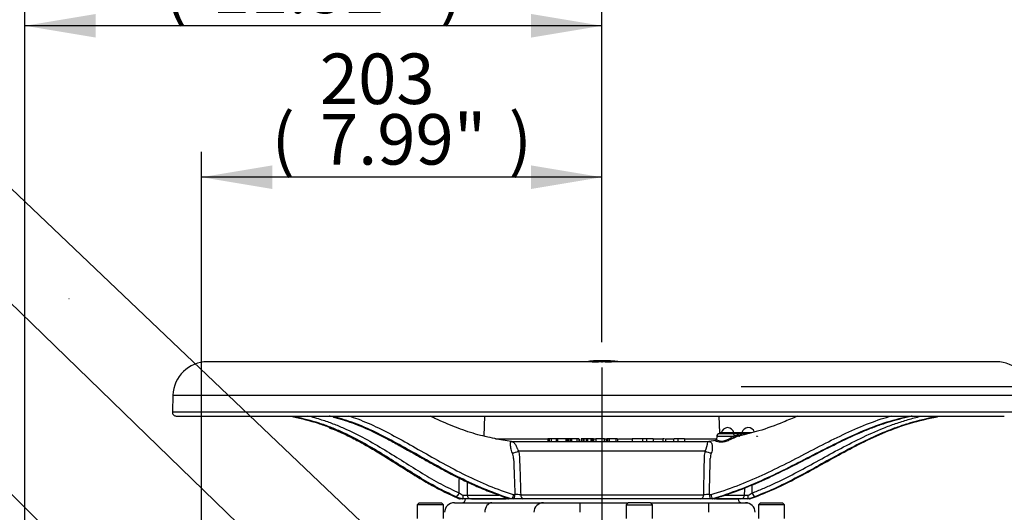
# Model space of a CAD drawing. Units: millimetres. Extents: x 0 to 594, y 0 to 420.
# Drawn here: x 284 to 347, y 241 to 272 of the extents above; entities that cross this region are included whole.
import ezdxf
from ezdxf import colors
from ezdxf.entities.mleader import LeaderData, LeaderLine
from ezdxf.enums import TextEntityAlignment as Align
from ezdxf.lldxf.tags import DXFTag
from ezdxf.math import Vec2, Vec3

# ---------------------------------------------------------------- set-up
doc = ezdxf.new("R2010")
doc.units = ezdxf.units.MM
for name, color, linetype in [('Default', 7, 'Continuous'), ('II2-04CAP-STD', 7, 'Continuous'), ('II2-04THW-STD', 7, 'Continuous'), ('PART5', 7, 'Continuous'), ('TSH-1', 7, 'Continuous')]:
    doc.layers.add(name, color=color, linetype=linetype)
doc.styles.add('SEACAD_Arial', font='arial.ttf')
tags = doc.linetypes.add('CENTER2', pattern=[28.575, 19.05, -3.175, 3.175, -3.175]).pattern_tags.tags
tags[10:11] = [DXFTag(74, 4), DXFTag(75, 0), DXFTag(340, '0'), DXFTag(46, 0.0), DXFTag(50, 0.0), DXFTag(44, 0.0), DXFTag(45, 0.0)]
tags[8:9] = [DXFTag(74, 4), DXFTag(75, 0), DXFTag(340, '0'), DXFTag(46, 0.0), DXFTag(50, 0.0), DXFTag(44, 0.0), DXFTag(45, 0.0)]
tags[6:7] = [DXFTag(74, 4), DXFTag(75, 0), DXFTag(340, '0'), DXFTag(46, 0.0), DXFTag(50, 0.0), DXFTag(44, 0.0), DXFTag(45, 0.0)]
tags[4:5] = [DXFTag(74, 4), DXFTag(75, 0), DXFTag(340, '0'), DXFTag(46, 0.0), DXFTag(50, 0.0), DXFTag(44, 0.0), DXFTag(45, 0.0)]
tags = doc.linetypes.add('HIDDEN2', pattern=[4.7625, 3.175, -1.5875]).pattern_tags.tags
tags[6:7] = [DXFTag(74, 4), DXFTag(75, 0), DXFTag(340, '0'), DXFTag(46, 0.0), DXFTag(50, 0.0), DXFTag(44, 0.0), DXFTag(45, 0.0)]
tags[4:5] = [DXFTag(74, 4), DXFTag(75, 0), DXFTag(340, '0'), DXFTag(46, 0.0), DXFTag(50, 0.0), DXFTag(44, 0.0), DXFTag(45, 0.0)]
doc.dimstyles.new('ISO-InstDr', dxfattribs={"dimtxt": 3.2, "dimasz": 4.48, "dimexe": 1.6, "dimexo": 1.6, "dimgap": 0.8, "dimtad": 1, "dimdec": 0, "dimlfac": 8, "dimzin": 0, "dimdsep": 46, "dimtxsty": 'SEACAD_Arial', "dimblk1": '_SE_FILLED', "dimblk2": '_SE_FILLED', "dimsah": 1, "dimcen": 1.6, "dimadec": 0, "dimazin": 0, "dimtfac": 0.5, "dimtofl": 0, "dimtmove": 0, "dimatfit": 3, "dimfxl": 1, "dimtzin": 0, "dimarcsym": 0})

# ---------------------------------------------------------------- blocks, each defined once
blk = doc.blocks.new('SEANNOT_GROUP85')
at = {"layer": 'Default', "color": 7, "linetype": 'CENTER2'}
blk.add_line((321.339, 249.947), (321.339, 197.28), dxfattribs=at)
blk = doc.blocks.new('SE5')
at = {"layer": 'II2-04CAP-STD', "color": 7, "linetype": 'Continuous'}
for p, q in [((321.342, 250.368), (321.342, 250.352)), ((321.342, 250.329), (321.342, 250.275))]:
    blk.add_line(p, q, dxfattribs=at)
for centre, radius, start, end in [((320.957, 252.978), 2.677, 260.57453, 278.26562), ((321.167, 243.526), 6.844, 95.27267, 95.4297), ((321.167, 243.526), 6.844, 94.55013, 94.9805), ((321.354, 235.67), 14.7, 90.05544, 92.84045), ((321.24, 243.454), 6.914, 89.1491, 94.38325), ((321.325, 235.67), 14.7, 87.14481, 89.94456), ((321.442, 243.432), 6.937, 86.17787, 90.81976), ((321.299, 227.91), 22.443, 88.48401, 89.88896), ((321.728, 252.963), 2.662, 261.6628, 279.45221), ((321.442, 243.432), 6.937, 85.60283, 86.17787), ((321.971, 250.286), 0.0625, 87.46901, 108.00397), ((321.515, 243.547), 6.823, 84.53703, 85.42633), ((321.331, 235.721), 14.633, 85.75741, 86.15606)]:
    blk.add_arc(centre, radius, start, end, dxfattribs=at)
for centre, major_axis, ratio, start_param, end_param in [((322.187, 250.276), (0.0625, 0.0001), 0.999567, 0.550629, 1.510103), ((322.308, 250.259), (-0.0042, -0.0624), 0.000173, 3.095151, 3.785163), ((322.409, 250.251), (-0.0046, -0.0623), 0.000176, 3.09519, 3.556776)]:
    blk.add_ellipse(centre, major_axis=major_axis, ratio=ratio, start_param=start_param, end_param=end_param, dxfattribs=at)
for points, knots in [([(321.342, 250.352), (321.279, 250.352), (321.215, 250.352), (321.119, 250.351), (321.087, 250.35), (321.023, 250.349), (320.992, 250.349), (320.928, 250.347), (320.897, 250.347), (320.851, 250.346), (320.835, 250.345), (320.806, 250.345), (320.791, 250.345), (320.766, 250.345), (320.754, 250.345), (320.741, 250.345), (320.737, 250.345), (320.729, 250.345), (320.726, 250.345), (320.718, 250.346), (320.716, 250.346), (320.713, 250.347), (320.713, 250.347), (320.711, 250.348), (320.711, 250.348), (320.711, 250.348)], [0, 0, 0, 0, 0.25, 0.25, 0.375, 0.375, 0.5, 0.5, 0.625, 0.625, 0.6875, 0.6875, 0.75, 0.75, 0.8125, 0.8125, 0.84375, 0.84375, 0.875, 0.875, 0.9375, 0.9375, 0.96875, 0.96875, 1, 1, 1, 1]), ([(321.973, 250.348), (321.973, 250.348), (321.973, 250.348), (321.972, 250.347), (321.971, 250.347), (321.969, 250.346), (321.966, 250.346), (321.956, 250.345), (321.949, 250.345), (321.932, 250.344), (321.921, 250.344), (321.896, 250.344), (321.882, 250.345), (321.853, 250.345), (321.837, 250.345), (321.791, 250.346), (321.759, 250.347), (321.695, 250.349), (321.663, 250.349), (321.599, 250.35), (321.567, 250.351), (321.471, 250.352), (321.406, 250.352), (321.342, 250.352)], [0, 0, 0, 0, 0.03125, 0.03125, 0.0625, 0.0625, 0.125, 0.125, 0.1875, 0.1875, 0.25, 0.25, 0.3125, 0.3125, 0.375, 0.375, 0.5, 0.5, 0.625, 0.625, 0.75, 0.75, 1, 1, 1, 1]), ([(321.956, 250.345), (321.955, 250.345), (321.951, 250.345), (321.93, 250.344), (321.908, 250.344), (321.893, 250.345)], [0.3711781, 0.3711781, 0.3711781, 0.3711781, 0.5461483, 0.7460372, 1, 1, 1, 1]), ([(322.312, 250.321), (322.312, 250.321), (322.298, 250.322), (322.267, 250.324), (322.234, 250.327), (322.218, 250.329), (322.213, 250.33)], [0, 0, 0, 0, 0.0014346, 0.1840224, 0.3672807, 0.5028412, 0.5028412, 0.5028412, 0.5028412])]:
    blk.add_open_spline(points, degree=3, knots=knots, dxfattribs=at)
at = {"layer": 'II2-04THW-STD', "color": 7, "linetype": 'Continuous'}
for p, q in [((346.339, 250.308), (296.339, 250.308)), ((294.153, 248.197), (294.116, 247.13)), ((294.153, 248.197), (348.526, 248.197)), ((294.116, 247.13), (348.563, 247.13)), ((294.366, 246.871), (297.867, 246.871)), ((297.867, 246.871), (297.942, 246.871)), ((297.942, 246.871), (300.878, 246.871)), ((300.878, 246.871), (300.976, 246.871)), ((300.977, 246.871), (300.976, 246.871)), ((300.977, 246.871), (344.585, 246.871)), ((301.734, 246.84), (301.788, 246.829)), ((304.303, 246.816), (304.338, 246.807)), ((304.357, 246.829), (304.316, 246.84)), ((313.895, 246.871), (313.851, 245.608)), ((328.821, 245.808), (328.784, 246.871)), ((340.769, 246.84), (340.722, 246.829)), ((342.585, 246.829), (342.642, 246.84)), ((344.585, 246.871), (344.661, 246.871)), ((344.661, 246.871), (346.791, 246.871)), ((346.791, 246.871), (346.841, 246.871)), ((314.599, 245.427), (317.906, 245.427)), ((317.995, 245.433), (317.906, 245.433)), ((317.906, 245.433), (317.906, 245.246)), ((318.117, 245.433), (317.995, 245.433)), ((317.995, 245.433), (317.995, 245.246)), ((318.434, 245.433), (318.117, 245.433)), ((318.117, 245.433), (318.117, 245.246)), ((318.465, 245.433), (318.434, 245.433)), ((318.434, 245.433), (318.434, 245.246)), ((318.465, 245.433), (318.465, 245.246)), ((318.539, 245.433), (318.465, 245.433)), ((319.056, 245.433), (318.539, 245.433)), ((318.539, 245.433), (318.539, 245.246)), ((319.081, 245.433), (319.056, 245.433)), ((319.056, 245.433), (319.056, 245.246)), ((319.081, 245.433), (319.081, 245.246)), ((319.11, 245.433), (319.081, 245.433)), ((319.135, 245.433), (319.11, 245.433)), ((319.11, 245.433), (319.11, 245.246)), ((319.135, 245.433), (319.135, 245.246)), ((319.227, 245.433), (319.135, 245.433)), ((319.251, 245.433), (319.227, 245.433)), ((319.227, 245.433), (319.227, 245.246)), ((319.345, 245.433), (319.251, 245.433)), ((319.251, 245.433), (319.251, 245.246)), ((319.411, 245.433), (319.345, 245.433)), ((319.345, 245.433), (319.345, 245.246)), ((319.759, 245.433), (319.411, 245.433)), ((319.411, 245.433), (319.411, 245.246)), ((319.876, 245.433), (319.759, 245.433)), ((319.759, 245.433), (319.759, 245.246)), ((319.876, 245.433), (319.876, 245.246)), ((319.931, 245.246), (319.931, 245.433)), ((320.13, 245.433), (320.039, 245.433)), ((320.039, 245.433), (320.039, 245.246)), ((320.194, 245.433), (320.13, 245.433)), ((320.13, 245.433), (320.13, 245.246)), ((320.339, 245.433), (320.194, 245.433)), ((320.194, 245.433), (320.194, 245.246)), ((320.423, 245.433), (320.339, 245.433)), ((320.339, 245.433), (320.339, 245.246)), ((320.635, 245.433), (320.423, 245.433)), ((320.423, 245.433), (320.423, 245.246)), ((320.727, 245.433), (320.635, 245.433)), ((320.635, 245.433), (320.635, 245.246)), ((320.802, 245.433), (320.727, 245.433)), ((320.727, 245.433), (320.727, 245.246)), ((320.802, 245.433), (320.802, 245.246)), ((320.802, 245.427), (320.958, 245.427)), ((321.498, 245.433), (320.958, 245.433)), ((320.958, 245.433), (320.958, 245.246)), ((321.485, 245.433), (321.485, 245.246)), ((321.485, 245.427), (321.586, 245.427)), ((321.499, 245.433), (321.498, 245.433)), ((321.498, 245.433), (321.498, 245.246)), ((321.499, 245.433), (321.499, 245.246)), ((321.702, 245.433), (321.64, 245.433)), ((321.64, 245.433), (321.64, 245.246)), ((321.797, 245.433), (321.702, 245.433)), ((321.702, 245.433), (321.702, 245.246)), ((321.797, 245.433), (321.797, 245.246)), ((322.218, 245.433), (321.824, 245.433)), ((322.338, 245.433), (322.218, 245.433)), ((322.218, 245.433), (322.218, 245.246)), ((322.235, 245.433), (322.235, 245.457)), ((322.338, 245.433), (322.338, 245.246)), ((322.395, 245.427), (323.21, 245.427)), ((323.254, 245.457), (323.254, 245.246)), ((323.929, 245.433), (323.254, 245.433)), ((323.929, 245.246), (323.929, 245.457)), ((324.164, 245.433), (323.929, 245.433)), ((324.586, 245.433), (324.164, 245.433)), ((324.164, 245.433), (324.164, 245.246)), ((324.518, 245.457), (324.518, 245.433)), ((324.586, 245.433), (324.586, 245.246)), ((324.621, 245.433), (325.235, 245.433)), ((325.315, 245.433), (325.206, 245.433)), ((325.235, 245.246), (325.235, 245.457)), ((325.371, 245.433), (325.905, 245.433)), ((325.371, 245.433), (325.371, 245.246)), ((325.905, 245.246), (325.905, 245.457)), ((326.153, 245.433), (325.929, 245.433)), ((326.586, 245.433), (326.153, 245.433)), ((326.153, 245.433), (326.153, 245.246)), ((326.586, 245.433), (326.586, 245.246)), ((326.586, 245.427), (328.605, 245.427)), ((328.559, 245.326), (328.118, 245.252)), ((328.618, 245.575), (328.602, 245.391)), ((329.655, 245.575), (328.618, 245.575)), ((328.806, 245.746), (328.805, 245.746)), ((329.719, 245.808), (328.806, 245.808)), ((328.806, 245.808), (328.806, 245.746)), ((329.719, 245.746), (328.806, 245.746)), ((329.655, 245.575), (329.756, 245.612)), ((329.706, 245.821), (329.735, 245.821)), ((330.84, 245.808), (329.719, 245.808)), ((329.719, 245.808), (329.719, 245.746)), ((330.584, 245.746), (329.719, 245.746)), ((329.735, 245.821), (329.735, 245.808)), ((329.735, 245.821), (330.354, 245.821)), ((329.85, 245.548), (329.738, 245.495)), ((330.354, 245.821), (330.354, 245.808)), ((330.354, 245.821), (330.526, 245.821)), ((330.526, 245.821), (330.526, 245.808)), ((331.148, 245.591), (331.174, 245.588)), ((331.191, 245.612), (331.21, 245.575)), ((315.681, 245.246), (328.064, 245.246)), ((327.897, 244.643), (316.053, 244.643)), ((328.064, 245.246), (328.081, 245.246)), ((312.345, 241.621), (312.353, 241.621)), ((312.511, 241.621), (312.353, 241.621)), ((313.036, 241.621), (312.511, 241.621)), ((312.806, 241.862), (314.81, 241.862)), ((315.274, 241.621), (313.036, 241.621)), ((313.077, 241.612), (315.216, 241.612)), ((315.372, 241.621), (315.274, 241.621)), ((315.422, 241.621), (315.429, 241.621)), ((315.584, 241.621), (315.424, 241.621)), ((315.584, 241.621), (315.59, 241.621)), ((315.715, 241.621), (315.584, 241.621)), ((316.338, 241.621), (315.715, 241.621)), ((315.728, 241.89), (315.825, 241.89)), ((316.199, 241.88), (327.793, 241.88)), ((327.618, 241.621), (316.338, 241.621)), ((328.224, 241.621), (327.618, 241.621)), ((328.156, 241.89), (328.26, 241.89)), ((328.365, 241.621), (328.224, 241.621)), ((328.36, 241.621), (328.365, 241.621)), ((328.481, 241.621), (328.365, 241.621)), ((330.14, 241.621), (328.517, 241.621)), ((328.596, 241.612), (329.972, 241.612)), ((329.161, 241.862), (330.385, 241.862)), ((329.972, 241.612), (329.971, 241.621)), ((330.594, 241.621), (330.14, 241.621)), ((330.708, 241.621), (330.594, 241.621)), ((330.708, 241.621), (330.714, 241.621)), ((309.761, 241.371), (309.636, 241.246)), ((311.293, 241.246), (309.636, 241.246)), ((309.636, 241.246), (309.636, 240.371)), ((309.761, 241.371), (311.168, 241.371)), ((311.293, 241.246), (311.168, 241.371)), ((311.293, 240.371), (311.293, 241.246)), ((311.99, 241.371), (314.375, 241.371)), ((314.375, 241.371), (317.642, 241.371)), ((317.642, 241.371), (319.964, 241.371)), ((319.964, 241.371), (323.011, 241.371)), ((319.964, 240.768), (319.964, 241.371)), ((323.011, 241.371), (322.886, 241.246)), ((322.886, 241.246), (324.543, 241.246)), ((322.886, 241.246), (322.886, 240.371)), ((324.418, 241.371), (323.011, 241.371)), ((324.418, 241.371), (328.089, 241.371)), ((324.543, 241.246), (324.418, 241.371)), ((324.543, 240.371), (324.543, 241.246)), ((328.089, 241.371), (330.438, 241.371)), ((328.089, 241.371), (328.089, 240.768)), ((330.438, 241.371), (330.599, 241.371)), ((330.599, 241.351), (330.599, 241.371)), ((331.386, 241.371), (331.261, 241.246)), ((332.918, 241.246), (331.261, 241.246)), ((331.261, 241.246), (331.261, 240.371)), ((331.386, 241.371), (332.793, 241.371)), ((332.918, 241.246), (332.793, 241.371)), ((332.918, 240.371), (332.918, 241.246))]:
    blk.add_line(p, q, dxfattribs=at)
for centre, radius, start, end in [((296.339, 248.121), 2.187, 90, 178), ((346.339, 248.121), 2.188, 2, 90), ((294.366, 247.121), 0.25, 178, 270), ((302.212, 248.53), 1.741, 252.14607, 259.98041), ((303.48, 243.417), 3.503, 75.93978, 80.49864), ((341.768, 242.171), 4.76, 99.06925, 102.68936), ((341.293, 252.989), 6.287, 280.86904, 283.33941), ((329.306, 245.723), 0.412, 11.89159, 168.10841), ((330.618, 245.723), 0.412, 18.75262, 166.32798), ((328.516, 245.398), 0.0854, 285.68748, 358.09302), ((328.805, 245.558), 0.188, 90, 175), ((329.994, 244.713), 0.929, 89.53467, 104.82044), ((330.048, 245.097), 0.493, 94.19887, 113.62198), ((330.542, 235.883), 9.775, 91.97556, 93.16836), ((331.139, 228.728), 16.898, 93.56284, 93.82486), ((331.024, 245.558), 0.188, 6.98586, 13.1417), ((315.686, 245.621), 0.375, 261.08207, 269.99482), ((323.727, 246.139), 4.431, 340.26825, 348.37469), ((328.043, 245.62), 0.374, 272.24506, 278.18014), ((314.505, 244.09), 1.239, 4.51268, 20.68913), ((1557.072, 289.011), 1242.141, 182.067973, 182.174042), ((-913.442, 273.386), 1241.998, 358.546879, 358.652923), ((329.587, 244.093), 1.378, 161.6128, 176.06947), ((274.649, 243.801), 55.769, 358.00768, 358.47443), ((-1550.419, 266.486), 1881.442, 359.254111, 359.270032), ((313.111, 244.217), 2.656, 246.83653, 257.29796), ((312.348, 241.871), 0.25, 227.55513, 270), ((312.897, 242.691), 0.917, 229.47187, 247.06685), ((312.457, 241.621), 0.25, 270, 358), ((313.9, 241.651), 1.374, 171.84289, 181.0995), ((312.564, 243.677), 1.831, 269.24157, 277.5761), ((314.776, 240.746), 1.07, 55.26323, 73.97761), ((315.434, 241.856), 0.236, 225.82017, 258.20263), ((315.428, 241.826), 0.205, 258.34884, 269.02725), ((315.799, 233.991), 7.899, 87.09189, 89.80855), ((328.157, 235.347), 6.543, 90.00742, 93.19163), ((328.475, 241.788), 0.167, 271.9761, 283.01212), ((329.606, 239.408), 2.472, 106.82089, 116.24957), ((328.457, 241.844), 0.226, 284.30705, 299.76711), ((329.566, 239.569), 2.304, 106.84039, 115.63531), ((330.222, 241.621), 0.25, 182, 270), ((330.572, 242.921), 1.075, 259.95043, 272.0527), ((329.63, 245.592), 4.081, 283.56072, 290.67992), ((330.078, 243.051), 1.317, 293.84999, 306.62032), ((311.99, 240.746), 0.625, 90, 178), ((330.438, 240.746), 0.625, 2, 90)]:
    blk.add_arc(centre, radius, start, end, dxfattribs=at)
for centre, major_axis, ratio, start_param, end_param in [((301.951, 247.061), (-0.053, -0.244), 0.444928, 0.105186, 0.783631), ((304.367, 247.061), (0.065, 0.242), 0.676393, 3.150611, 3.311903), ((304.351, 247.086), (0.069, 0.24), 0.741215, 3.327308, 3.857873), ((304.392, 247.074), (0.064, 0.242), 0.676322, 3.311747, 3.912894), ((340.681, 247.074), (0.056, -0.244), 0.535268, 5.567372, 6.168519), ((340.729, 247.086), (0.059, -0.243), 0.611312, 5.630722, 6.16122), ((342.434, 247.061), (0.05, -0.245), 0.277997, 5.539883, 6.218334), ((329.615, 245.558), (0, 0.188), 0.787388, 5.000075, 6.283185), ((329.713, 245.583), (-0.0422, 0.0837), 0.603517, 1.368963, 2.84246), ((329.827, 245.638), (-0.0377, 0.0858), 0.806164, 1.526914, 2.941037), ((329.864, 245.558), (0, 0.188), 0.821674, 5.17742, 6.283185), ((330.07, 245.685), (-0.0058, 0.0936), 0.830906, 1.984682, 3.11038), ((331.163, 245.685), (0.0118, 0.093), 0.96192, 3.107782, 3.476849), ((315.681, 245.621), (0, 0.375), 0.984591, 2.972464, 3.141593), ((315.836, 244.656), (-0.36, -0.106), 0.23404, 1.003507, 2.146601), ((328.166, 244.656), (0.364, -0.089), 0.28005, 3.953424, 5.096518), ((328.064, 245.621), (0, 0.375), 0.936236, 3.141593, 3.310722), ((312.128, 242.012), (-0.103, -0.228), 0.678962, 0.241616, 1.789994), ((313.036, 241.871), (0, -0.25), 0.92171, 4.747296, 6.283185), ((315.134, 242.012), (0.082, 0.236), 0.404397, 3.135782, 3.336787), ((315.274, 241.871), (0, -0.25), 0.673324, 5.249324, 6.283185), ((315.715, 241.871), (0, 0.25), 0.441209, 3.141593, 4.787874), ((316.338, 241.871), (0, 0.25), 0.556234, 1.53589, 3.141593), ((327.618, 241.871), (0, 0.25), 0.698346, 3.141593, 4.747296), ((328.224, 241.871), (0, 0.25), 0.270355, 1.495232, 3.141593), ((328.517, 241.871), (0, -0.25), 0.796769, 0, 0.6779), ((328.821, 242.012), (-0.078, 0.238), 0.240305, 3.008294, 3.141231), ((330.14, 241.871), (0, -0.25), 0.976956, 0, 1.53589), ((331.002, 242.012), (0.09, -0.233), 0.545626, 4.582447, 6.130936), ((314.375, 240.746), (0, -0.625), 0.730527, 3.141593, 4.677482), ((317.642, 240.746), (0, -0.625), 0.988742, 3.141593, 4.677482)]:
    blk.add_ellipse(centre, major_axis=major_axis, ratio=ratio, start_param=start_param, end_param=end_param, dxfattribs=at)
for points, knots in [([(301.788, 246.829), (302.319, 246.714), (302.843, 246.579), (303.602, 246.334), (303.85, 246.245), (304.093, 246.15)], [0, 0, 0, 0, 0.125, 0.125, 0.1873032, 0.1873032, 0.1873032, 0.1873032]), ([(312.066, 241.774), (311.679, 241.948), (311.293, 242.136), (310.715, 242.445), (310.522, 242.553), (310.137, 242.776), (309.944, 242.89), (308.979, 243.477), (308.201, 243.988), (306.986, 244.733), (306.572, 244.977), (305.721, 245.445), (305.284, 245.668), (304.603, 245.973), (304.372, 246.07), (303.901, 246.252), (303.66, 246.338), (302.925, 246.573), (302.422, 246.704), (301.909, 246.815)], [0, 0, 0, 0, 0.125, 0.125, 0.1875, 0.1875, 0.25, 0.25, 0.5, 0.5, 0.625, 0.625, 0.75, 0.75, 0.8125, 0.8125, 0.875, 0.875, 1, 1, 1, 1]), ([(302.684, 246.892), (302.987, 246.816), (303.285, 246.732), (303.821, 246.561), (304.062, 246.477), (304.534, 246.297), (304.766, 246.201), (305.907, 245.697), (306.759, 245.217), (308.399, 244.225), (309.186, 243.711), (310.356, 243.002), (310.745, 242.776), (311.328, 242.463), (311.523, 242.363), (311.912, 242.173), (312.107, 242.082), (312.302, 241.994)], [0.05055, 0.05055, 0.05055, 0.05055, 0.125, 0.125, 0.1875, 0.1875, 0.25, 0.25, 0.5, 0.5, 0.75, 0.75, 0.875, 0.875, 0.9375, 0.9375, 1, 1, 1, 1]), ([(304.331, 246.815), (304.749, 246.703), (305.169, 246.571), (305.8, 246.337), (306.011, 246.253), (306.433, 246.071), (306.645, 245.975), (307.282, 245.671), (307.71, 245.449), (308.572, 244.982), (309.008, 244.738), (310.33, 243.993), (311.233, 243.481), (312.636, 242.775), (313.112, 242.55), (314.08, 242.136), (314.573, 241.949), (315.072, 241.774)], [0, 0, 0, 0, 0.125, 0.125, 0.1875, 0.1875, 0.25, 0.25, 0.375, 0.375, 0.5, 0.5, 0.75, 0.75, 0.875, 0.875, 1, 1, 1, 1]), ([(304.338, 246.807), (304.365, 246.8), (304.592, 246.744), (305.053, 246.601), (305.686, 246.38), (306.321, 246.118), (306.979, 245.812), (307.669, 245.462), (308.423, 245.054), (309.267, 244.582), (310.23, 244.037), (311.252, 243.472), (312.258, 242.949), (313.188, 242.506), (314.085, 242.13), (314.728, 241.886), (315.041, 241.782), (315.056, 241.777)], [0, 0, 0, 0, 0.007498, 0.074087, 0.135328, 0.200004, 0.262771, 0.32943, 0.401548, 0.481101, 0.570862, 0.673049, 0.763503, 0.842672, 0.91766, 0.996467, 1, 1, 1, 1]), ([(315.59, 241.621), (315.067, 241.795), (314.548, 241.982), (313.531, 242.393), (313.033, 242.619), (311.566, 243.337), (310.62, 243.869), (308.773, 244.91), (307.873, 245.419), (306.542, 246.059), (306.101, 246.252), (305.222, 246.579), (304.786, 246.714), (304.357, 246.829)], [0, 0, 0, 0, 0.125, 0.125, 0.25, 0.25, 0.5, 0.5, 0.75, 0.75, 0.875, 0.875, 1, 1, 1, 1]), ([(305.289, 246.884), (305.481, 246.822), (305.674, 246.755), (306.306, 246.52), (306.745, 246.328), (308.068, 245.689), (308.96, 245.181), (310.792, 244.139), (311.73, 243.606), (313.187, 242.887), (313.681, 242.661), (314.691, 242.249), (315.207, 242.063), (315.728, 241.89)], [0.0697269, 0.0697269, 0.0697269, 0.0697269, 0.125, 0.125, 0.25, 0.25, 0.5, 0.5, 0.75, 0.75, 0.875, 0.875, 1, 1, 1, 1]), ([(315.618, 245.252), (315.229, 245.314), (314.52, 245.431), (313.301, 245.719), (312.038, 246.154), (311.087, 246.568), (310.557, 246.818), (310.456, 246.866)], [0, 0, 0, 0, 0.0727018, 0.1565889, 0.2454861, 0.3397991, 0.3622137, 0.3622137, 0.3622137, 0.3622137]), ([(328.26, 241.89), (328.816, 242.063), (329.368, 242.249), (330.451, 242.661), (330.982, 242.887), (332.552, 243.606), (333.569, 244.139), (335.576, 245.181), (336.564, 245.689), (338.051, 246.328), (338.547, 246.52), (339.268, 246.755), (339.489, 246.822), (339.709, 246.884)], [0, 0, 0, 0, 0.125, 0.125, 0.25, 0.25, 0.5, 0.5, 0.75, 0.75, 0.875, 0.875, 0.9302743, 0.9302743, 0.9302743, 0.9302743]), ([(340.722, 246.829), (340.224, 246.714), (339.723, 246.579), (338.72, 246.252), (338.22, 246.059), (336.725, 245.419), (335.729, 244.91), (333.706, 243.869), (332.68, 243.337), (331.099, 242.619), (330.564, 242.393), (329.474, 241.982), (328.919, 241.795), (328.36, 241.621)], [0, 0, 0, 0, 0.125, 0.125, 0.25, 0.25, 0.5, 0.5, 0.75, 0.75, 0.875, 0.875, 1, 1, 1, 1]), ([(328.891, 241.774), (329.423, 241.948), (329.95, 242.136), (330.727, 242.445), (330.984, 242.553), (331.495, 242.776), (331.749, 242.89), (333.008, 243.477), (333.986, 243.988), (335.435, 244.733), (335.915, 244.977), (336.874, 245.445), (337.352, 245.668), (338.071, 245.973), (338.312, 246.07), (338.793, 246.252), (339.035, 246.338), (339.761, 246.573), (340.243, 246.704), (340.722, 246.815)], [0, 0, 0, 0, 0.125, 0.125, 0.1875, 0.1875, 0.25, 0.25, 0.5, 0.5, 0.625, 0.625, 0.75, 0.75, 0.8125, 0.8125, 0.875, 0.875, 1, 1, 1, 1]), ([(333.737, 246.863), (333.441, 246.734), (332.636, 246.393), (331.378, 245.924), (330.482, 245.711), (330.017, 245.602)], [0.726271, 0.726271, 0.726271, 0.726271, 0.7943356, 0.9095246, 1, 1, 1, 1]), ([(330.714, 241.621), (331.187, 241.795), (331.659, 241.982), (332.596, 242.393), (333.06, 242.619), (334.451, 243.337), (335.378, 243.869), (337.285, 244.91), (338.263, 245.419), (339.815, 246.059), (340.348, 246.252), (341.449, 246.579), (342.014, 246.714), (342.585, 246.829)], [0, 0, 0, 0, 0.125, 0.125, 0.25, 0.25, 0.5, 0.5, 0.75, 0.75, 0.875, 0.875, 1, 1, 1, 1]), ([(330.864, 241.994), (331.092, 242.082), (331.319, 242.173), (331.774, 242.364), (332, 242.464), (332.678, 242.777), (333.128, 243.003), (334.479, 243.714), (335.38, 244.228), (337.242, 245.227), (338.197, 245.707), (339.451, 246.209), (339.705, 246.305), (340.219, 246.483), (340.48, 246.567), (341.008, 246.72), (341.275, 246.791), (341.545, 246.857)], [0, 0, 0, 0, 0.0625, 0.0625, 0.125, 0.125, 0.25, 0.25, 0.5, 0.5, 0.75, 0.75, 0.8125, 0.8125, 0.875, 0.875, 0.937397, 0.937397, 0.937397, 0.937397]), ([(342.479, 246.815), (341.922, 246.703), (341.378, 246.571), (340.585, 246.337), (340.325, 246.253), (339.813, 246.071), (339.56, 245.975), (338.814, 245.671), (338.33, 245.449), (337.382, 244.982), (336.918, 244.738), (335.545, 243.993), (334.654, 243.481), (333.316, 242.775), (332.87, 242.55), (331.974, 242.136), (331.524, 241.949), (331.071, 241.774)], [0, 0, 0, 0, 0.125, 0.125, 0.1875, 0.1875, 0.25, 0.25, 0.375, 0.375, 0.5, 0.5, 0.75, 0.75, 0.875, 0.875, 1, 1, 1, 1]), ([(304.056, 246.133), (304.278, 246.045), (304.712, 245.872), (305.445, 245.525), (306.223, 245.119), (307.02, 244.655), (307.892, 244.115), (308.794, 243.543), (309.678, 242.993), (310.465, 242.53), (311.203, 242.135), (311.825, 241.838), (312.172, 241.689), (312.305, 241.632)], [0, 0, 0, 0, 0.064159, 0.149013, 0.238105, 0.332085, 0.432184, 0.557633, 0.67041, 0.769279, 0.858555, 0.954028, 1, 1, 1, 1]), ([(304.093, 246.15), (304.337, 246.055), (304.577, 245.953), (305.753, 245.419), (306.628, 244.91), (308.314, 243.869), (309.124, 243.337), (310.33, 242.619), (310.73, 242.393), (311.536, 241.982), (311.941, 241.795), (312.345, 241.621)], [0.1873032, 0.1873032, 0.1873032, 0.1873032, 0.25, 0.25, 0.5, 0.5, 0.75, 0.75, 0.875, 0.875, 1, 1, 1, 1]), ([(329.738, 245.495), (329.671, 245.462), (329.598, 245.425), (329.44, 245.35), (329.357, 245.313), (329.186, 245.252), (329.097, 245.229), (328.926, 245.206), (328.845, 245.207), (328.639, 245.233), (328.548, 245.279), (328.523, 245.307), (328.524, 245.312), (328.531, 245.314)], [0, 0, 0, 0, 0.125, 0.125, 0.25, 0.25, 0.375, 0.375, 0.5, 0.5, 0.75, 0.75, 0.8218287, 0.8218287, 0.8218287, 0.8218287]), ([(328.531, 245.314), (328.535, 245.315), (328.543, 245.315), (328.556, 245.315), (328.556, 245.315), (328.557, 245.315)], [0.82182871, 0.82182871, 0.82182871, 0.82182871, 0.875, 0.875, 0.87845358, 0.87845358, 0.87845358, 0.87845358]), ([(328.602, 245.391), (328.602, 245.389), (328.602, 245.387), (328.617, 245.36), (328.689, 245.311), (328.869, 245.277), (328.941, 245.274), (329.095, 245.297), (329.176, 245.323), (329.327, 245.387), (329.399, 245.426), (329.535, 245.503), (329.597, 245.541), (329.655, 245.575)], [0.222017, 0.222017, 0.222017, 0.222017, 0.25, 0.25, 0.5, 0.5, 0.625, 0.625, 0.75, 0.75, 0.875, 0.875, 1, 1, 1, 1]), ([(315.664, 244.528), (315.643, 244.584), (315.626, 244.639), (315.597, 244.745), (315.585, 244.797), (315.567, 244.892), (315.561, 244.935), (315.555, 244.994), (315.554, 245.013), (315.552, 245.048), (315.551, 245.065), (315.55, 245.111), (315.551, 245.137), (315.556, 245.181), (315.56, 245.199), (315.569, 245.227), (315.575, 245.237), (315.587, 245.247), (315.592, 245.249), (315.603, 245.252), (315.609, 245.252), (315.618, 245.251)], [0, 0, 0, 0, 0.125, 0.125, 0.25, 0.25, 0.375, 0.375, 0.4375, 0.4375, 0.5, 0.5, 0.625, 0.625, 0.75, 0.75, 0.875, 0.875, 0.9375, 0.9375, 1, 1, 1, 1]), ([(315.681, 245.246), (315.682, 245.246), (315.686, 245.245), (315.696, 245.242), (315.702, 245.239), (315.72, 245.23), (315.733, 245.221), (315.761, 245.197), (315.775, 245.183), (315.804, 245.147), (315.819, 245.126), (315.85, 245.077), (315.866, 245.048), (315.899, 244.985), (315.916, 244.95), (315.942, 244.892), (315.952, 244.871), (315.97, 244.829), (315.98, 244.807), (316.009, 244.74), (316.03, 244.693), (316.053, 244.643)], [0, 0, 0, 0, 0.0625, 0.0625, 0.125, 0.125, 0.25, 0.25, 0.375, 0.375, 0.5, 0.5, 0.625, 0.625, 0.75, 0.75, 0.8125, 0.8125, 0.875, 0.875, 1, 1, 1, 1]), ([(316.053, 244.643), (316.084, 244.532), (316.105, 244.42), (316.118, 244.277), (316.119, 244.248), (316.122, 244.19), (316.123, 244.161), (316.125, 244.075), (316.127, 244.017), (316.137, 243.728), (316.145, 243.497), (316.168, 242.804), (316.184, 242.342), (316.199, 241.88)], [0, 0, 0, 0, 0.125, 0.125, 0.15625, 0.15625, 0.1875, 0.1875, 0.25, 0.25, 0.5, 0.5, 1, 1, 1, 1]), ([(327.793, 241.88), (327.803, 242.342), (327.813, 242.804), (327.828, 243.497), (327.833, 243.728), (327.838, 244.017), (327.84, 244.075), (327.841, 244.161), (327.842, 244.19), (327.843, 244.248), (327.845, 244.277), (327.855, 244.42), (327.872, 244.532), (327.897, 244.643)], [0, 0, 0, 0, 0.5, 0.5, 0.75, 0.75, 0.8125, 0.8125, 0.84375, 0.84375, 0.875, 0.875, 1, 1, 1, 1]), ([(328.099, 245.249), (328.098, 245.249), (328.097, 245.249), (328.094, 245.249), (328.094, 245.25), (328.1, 245.25), (328.11, 245.251), (328.123, 245.251)], [0.1783761, 0.1783761, 0.1783761, 0.1783761, 0.25, 0.25, 0.5, 0.5, 1, 1, 1, 1]), ([(328.123, 245.251), (328.138, 245.252), (328.15, 245.252), (328.171, 245.249), (328.181, 245.247), (328.209, 245.237), (328.226, 245.227), (328.256, 245.198), (328.27, 245.181), (328.295, 245.136), (328.306, 245.11), (328.32, 245.064), (328.324, 245.047), (328.331, 245.012), (328.333, 244.993), (328.34, 244.934), (328.341, 244.891), (328.338, 244.819), (328.336, 244.795), (328.33, 244.744), (328.326, 244.718), (328.312, 244.639), (328.298, 244.584), (328.28, 244.528)], [0, 0, 0, 0, 0.0625, 0.0625, 0.125, 0.125, 0.25, 0.25, 0.375, 0.375, 0.5, 0.5, 0.5625, 0.5625, 0.625, 0.625, 0.75, 0.75, 0.8125, 0.8125, 0.875, 0.875, 1, 1, 1, 1]), ([(312.345, 241.621), (312.334, 241.622), (312.322, 241.625), (312.309, 241.63), (312.307, 241.63), (312.305, 241.631)], [0, 0, 0, 0, 0.125, 0.125, 0.1491339, 0.1491339, 0.1491339, 0.1491339]), ([(315.051, 241.776), (315.06, 241.773), (315.111, 241.756), (315.191, 241.724), (315.257, 241.692), (315.277, 241.68), (315.28, 241.678), (315.28, 241.678)], [0, 0, 0, 0, 0.0561901, 0.3907471, 0.6505138, 0.8230637, 0.872363, 0.872363, 0.872363, 0.872363]), ([(315.728, 241.89), (315.725, 241.857), (315.718, 241.823), (315.701, 241.76), (315.69, 241.731), (315.671, 241.694), (315.664, 241.682), (315.65, 241.662), (315.643, 241.653), (315.628, 241.639), (315.62, 241.633), (315.605, 241.625), (315.598, 241.622), (315.59, 241.621)], [0, 0, 0, 0, 0.25, 0.25, 0.5, 0.5, 0.625, 0.625, 0.75, 0.75, 0.875, 0.875, 1, 1, 1, 1]), ([(328.26, 241.89), (328.264, 241.857), (328.27, 241.823), (328.285, 241.76), (328.293, 241.731), (328.307, 241.694), (328.312, 241.682), (328.322, 241.662), (328.327, 241.653), (328.336, 241.639), (328.341, 241.633), (328.351, 241.625), (328.356, 241.622), (328.36, 241.621)], [0, 0, 0, 0, 0.25, 0.25, 0.5, 0.5, 0.625, 0.625, 0.75, 0.75, 0.875, 0.875, 1, 1, 1, 1]), ([(330.587, 241.625), (330.593, 241.63), (330.598, 241.639), (330.606, 241.665), (330.609, 241.682), (330.614, 241.722), (330.615, 241.744), (330.614, 241.793), (330.613, 241.82), (330.611, 241.846)], [0, 0, 0, 0, 0.25, 0.25, 0.5, 0.5, 0.75, 0.75, 1, 1, 1, 1])]:
    blk.add_open_spline(points, degree=3, knots=knots, dxfattribs=at)
for points in [[(315.618, 245.251), (315.624, 245.251), (315.628, 245.251), (315.63, 245.25)], [(312.302, 241.994), (312.303, 242.307), (312.305, 242.619), (312.307, 242.932)], [(312.808, 242.695), (312.807, 242.417), (312.807, 242.14), (312.806, 241.862)], [(312.511, 241.621), (312.521, 241.621), (312.527, 241.622), (312.527, 241.625)], [(330.587, 241.625), (330.583, 241.622), (330.587, 241.621), (330.594, 241.621)]]:
    blk.add_open_spline(points, degree=3, dxfattribs=at)
at = {"layer": 'PART5', "color": 7, "linetype": 'HIDDEN2'}
blk.add_line((287.557, 254.323), (287.572, 254.323), dxfattribs=at)
blk = doc.blocks.new('DMBLK53')
at = {"layer": 'Default', "linetype": 'Continuous'}
for points in [[(378.361, 244.266), (377.614, 248.746), (376.867, 244.266)], [(378.361, 218.351), (376.867, 218.351), (377.614, 213.871)]]:
    blk.add_hatch(color=7, dxfattribs=at).paths.add_polyline_path(points)
at = {"layer": 'Default', "color": 7, "linetype": 'Continuous'}
for p, q in [((330.162, 248.746), (379.214, 248.746)), ((377.614, 213.871), (377.614, 248.746)), ((334.127, 213.871), (379.214, 213.871))]:
    blk.add_line(p, q, dxfattribs=at)
at = {"layer": 'Default', "color": 7, "linetype": 'Continuous', "style": 'SEACAD_Arial'}
for s, p in [(')', (373.614, 239.343)), ('10.98"', (373.614, 224.874)), ('279', (369.774, 224.874)), ('(', (373.614, 221.813))]:
    blk.add_text(s, height=3.2, rotation=90, dxfattribs=at).set_placement(p, align=Align.TOP_LEFT)
blk = doc.blocks.new('_SE_FILLED')
at = {"color": 0}
blk.add_line((0, 0), (-1, 0), dxfattribs=at)
blk.add_solid([(0, 0), (-1, -0.1665), (-1, 0.1665), (0, 0)], dxfattribs=at)
blk = doc.blocks.new('DMBLK54')
at = {"layer": 'Default', "linetype": 'Continuous'}
for points in [[(387.961, 245.828), (387.214, 250.308), (386.467, 245.828)], [(387.961, 218.351), (386.467, 218.351), (387.214, 213.871)]]:
    blk.add_hatch(color=7, dxfattribs=at).paths.add_polyline_path(points)
at = {"layer": 'Default', "color": 7, "linetype": 'Continuous'}
for p, q in [((347.939, 250.308), (388.814, 250.308)), ((387.214, 213.871), (387.214, 250.308)), ((334.127, 213.871), (388.814, 213.871))]:
    blk.add_line(p, q, dxfattribs=at)
at = {"layer": 'Default', "color": 7, "linetype": 'Continuous', "style": 'SEACAD_Arial'}
for s, p in [(')', (383.214, 240.124)), ('11.48"', (383.214, 225.655)), ('292', (379.374, 225.655)), ('(', (383.214, 222.594))]:
    blk.add_text(s, height=3.2, rotation=90, dxfattribs=at).set_placement(p, align=Align.TOP_LEFT)
blk = doc.blocks.new('DMBLK64')
at = {"layer": 'Default', "linetype": 'Continuous'}
for points in [[(300.444, 262.757), (295.964, 262.01), (300.444, 261.263)], [(316.859, 262.757), (316.859, 261.263), (321.339, 262.01)]]:
    blk.add_hatch(color=7, dxfattribs=at).paths.add_polyline_path(points)
at = {"layer": 'Default', "color": 7, "linetype": 'Continuous'}
for p, q in [((295.964, 215.971), (295.964, 263.61)), ((321.339, 251.547), (321.339, 263.61)), ((321.339, 262.01), (295.964, 262.01))]:
    blk.add_line(p, q, dxfattribs=at)
at = {"layer": 'Default', "color": 7, "linetype": 'Continuous', "style": 'SEACAD_Arial'}
for s, p in [('203', (303.469, 269.85)), ('(', (300.409, 266.01)), ('7.99"', (303.469, 266.01)), (')', (315.435, 266.01))]:
    blk.add_text(s, height=3.2, dxfattribs=at).set_placement(p, align=Align.TOP_LEFT)
blk = doc.blocks.new('DMBLK65')
at = {"layer": 'Default', "linetype": 'Continuous'}
for points in [[(289.257, 272.357), (284.777, 271.61), (289.257, 270.863)], [(316.859, 272.357), (316.859, 270.863), (321.339, 271.61)]]:
    blk.add_hatch(color=7, dxfattribs=at).paths.add_polyline_path(points)
at = {"layer": 'Default', "color": 7, "linetype": 'Continuous'}
for p, q in [((284.777, 240.096), (284.777, 273.21)), ((321.339, 251.547), (321.339, 273.21)), ((321.339, 271.61), (284.777, 271.61))]:
    blk.add_line(p, q, dxfattribs=at)
at = {"layer": 'Default', "color": 7, "linetype": 'Continuous', "style": 'SEACAD_Arial'}
for s, p in [('293', (296.623, 279.45)), ('(', (293.563, 275.61)), (')', (311.093, 275.61)), ('11.52"', (296.623, 275.61))]:
    blk.add_text(s, height=3.2, dxfattribs=at).set_placement(p, align=Align.TOP_LEFT)

msp = doc.modelspace()

# ---------------------------------------------------------------- block references
at = {"layer": 'Default'}
msp.add_blockref('SEANNOT_GROUP85', (0, 0), dxfattribs=at)
at = {"layer": 'TSH-1'}
msp.add_blockref('SE5', (0, 0), dxfattribs=at)

# ---------------------------------------------------------------- dimensions: what is measured, and where the dimension line sits
at = {"layer": 'Default', "color": 7, "linetype": 'Continuous'}
for base, p2, picture, middle in [((284.777, 271.61), (284.777, 238.496), 'DMBLK65', (303.058, 271.61)), ((295.964, 262.01), (295.964, 214.371), 'DMBLK64', (308.652, 262.01))]:
    dim = msp.add_linear_dim(base=base, p1=(321.339, 249.947), p2=p2, text='\\A1;<>', dimstyle='ISO-InstDr', override={"dimlfac": 1, "dimpost": '\\X'}, dxfattribs=at)
    dim.commit()
    dim.dimension.update_dxf_attribs({"geometry": picture, "text_midpoint": middle, "dimtype": 160})
for base, p1, p2, picture, middle in [((387.214032486, 250.308434935), (332.526998147, 213.870934935), (346.339498147, 250.308434935), 'DMBLK54', (387.214032486, 232.089685069)), ((377.614, 248.746), (332.527, 213.871), (328.562, 248.746), 'DMBLK53', (377.614, 231.308))]:
    dim = msp.add_linear_dim(base=base, p1=p1, p2=p2, angle=90, text='\\A1;<>', dimstyle='ISO-InstDr', override={"dimpost": '\\X'}, dxfattribs=at)
    dim.commit()
    dim.dimension.update_dxf_attribs({"geometry": picture, "text_midpoint": middle, "dimtype": 160})

# ---------------------------------------------------------------- leaders
ml = msp.add_multileader_mtext('Standard', dxfattribs=at)
ml.set_content('{\\pxsm0.9;\\fArial|b0||i0||c0|p34;\\W1.;DISPLAY WINDOW\\P}', color=256)
ml.set_leader_properties()
ml.build(insert=Vec2(0, 0))
ml.multileader.update_dxf_attribs({"dogleg_length": 10.417, "arrow_head_size": 4.48})
ctx = ml.context
ctx.base_point, ctx.char_height, ctx.arrow_head_size, ctx.landing_gap_size = Vec3(215.782, 276.202), 3.2, 4.48, 1.12
notes = []
notes.append((ctx, [(0, (1, 1, 0), (268.634, 275.802), (-1, 0), 10.417, [(0, [(312.25, 234.305)], 0, [])])]))
ctx.mtext.insert = Vec3(217.782, 277.43)
ml = msp.add_multileader_mtext('Standard', dxfattribs=at)
ml.set_content('{\\pxsm0.9;\\fArial|b0||i0||c0|p34;\\W1.;LOCAL/REMOTE/STOP\\PSWITCH\\P}', color=256)
ml.set_leader_properties()
ml.build(insert=Vec2(0, 0))
ml.multileader.update_dxf_attribs({"dogleg_length": 9.339, "arrow_head_size": 4.48})
ctx = ml.context
ctx.base_point, ctx.char_height, ctx.arrow_head_size, ctx.landing_gap_size = Vec3(208.775, 268.725), 3.2, 4.48, 1.12
notes.append((ctx, [(0, (1, 1, 0), (269.115, 268.325), (-1, 0), 9.339, [(0, [(316.169, 222.706)], 0, [])])]))
ctx.mtext.insert = Vec3(210.775, 269.952)
ml = msp.add_multileader_mtext('Standard', dxfattribs=at)
ml.set_content('{\\pxsm0.9;\\fArial|b0||i0||c0|p34;\\W1.;OPEN/CLOSE SWITCH\\P}', color=256)
ml.set_leader_properties()
ml.build(insert=Vec2(0, 0))
ml.multileader.update_dxf_attribs({"dogleg_length": 9.6, "arrow_head_size": 4.48})
ctx = ml.context
ctx.base_point, ctx.char_height, ctx.arrow_head_size, ctx.landing_gap_size = Vec3(208.299, 257.467), 3.2, 4.48, 1.12
notes.append((ctx, [(0, (1, 1, 0), (268.351, 257.067), (-1, 0), 9.6, [(0, [(307.206, 219.195)], 0, [])])]))
ctx.mtext.insert = Vec3(210.299, 258.694)
for ctx, leaders in notes:
    for number, flags, end, landing, length, lines in leaders:
        leader = LeaderData()
        leader.index, (leader.has_last_leader_line, leader.has_dogleg_vector, leader.attachment_direction) = number, flags
        leader.last_leader_point, leader.dogleg_vector, leader.dogleg_length = Vec3(end), Vec3(landing), length
        for number, points, colour, breaks in lines:
            line = LeaderLine()
            line.index, line.vertices, line.color, line.breaks = number, Vec3.list(points), colors.encode_raw_color(colour), breaks
            leader.lines.append(line)
        ctx.leaders.append(leader)

doc.saveas('drawing.dxf')
